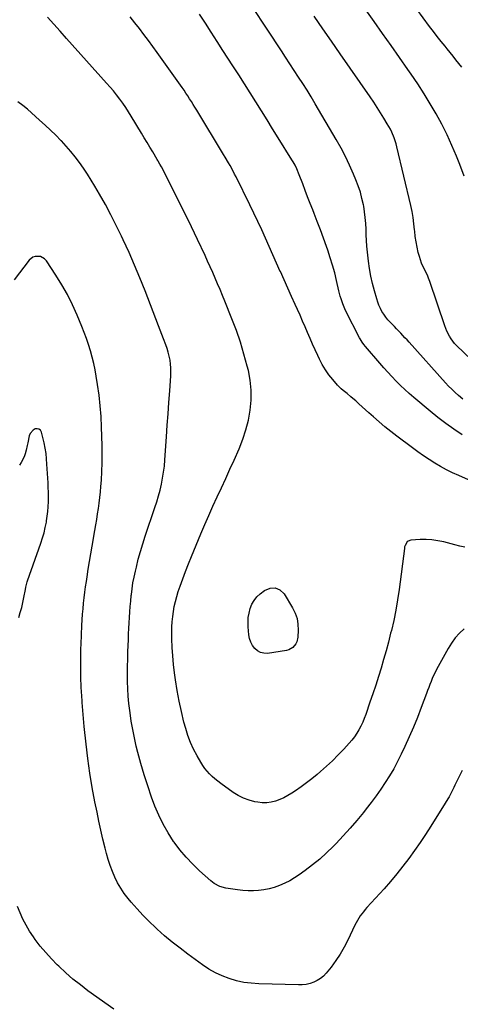
# Model space of a CAD drawing. Units: inches. Extents: x 1921265 to 1926608, y 421950 to 427228.
# Drawn here: x 1922658 to 1922998, y 423684 to 424444 of the extents above; entities that cross this region are included whole.
import ezdxf

# ---------------------------------------------------------------- set-up
doc = ezdxf.new("R2010")
doc.units = ezdxf.units.IN
doc.header["$MEASUREMENT"] = 0
doc.layers.add('7', color=7, linetype='Continuous')
doc.layers.add('8', color=7, linetype='Continuous')

msp = doc.modelspace()

# ---------------------------------------------------------------- linework, layer by layer
at = {"layer": '7', "color": 18}
for points in [[(1922999.44, 424407.86, 1818), (1922997.22, 424410.71, 1818), (1922994.96, 424413.54, 1818), (1922992.7, 424416.35, 1818), (1922990.41, 424419.15, 1818), (1922988.12, 424421.94, 1818), (1922986.54, 424423.86, 1818), (1922983.49, 424427.63, 1818), (1922980.48, 424431.43, 1818), (1922977.54, 424435.29, 1818), (1922974.65, 424439.19, 1818), (1922945.3, 424479.56, 1818)], [(1923000.17, 424151.43, 1812), (1922996.9, 424154.23, 1812), (1922994.31, 424156.6, 1812), (1922991.77, 424159.02, 1812), (1922989.32, 424161.53, 1812), (1922986.93, 424164.1, 1812), (1922958.82, 424195.35, 1812), (1922957.22, 424197.11, 1812), (1922955.61, 424198.85, 1812), (1922952.34, 424202.3, 1812), (1922949.05, 424205.72, 1812), (1922947.41, 424207.43, 1812), (1922944.15, 424210.84, 1812), (1922942.4, 424212.8, 1812), (1922940.76, 424214.84, 1812), (1922939.26, 424216.99, 1812), (1922937.86, 424219.21, 1812), (1922936.63, 424221.53, 1812), (1922935.52, 424223.9, 1812), (1922934.59, 424226.35, 1812), (1922933.78, 424228.84, 1812), (1922932.02, 424235.05, 1812), (1922930.56, 424240.72, 1812), (1922929.29, 424246.43, 1812), (1922928.3, 424252.19, 1812), (1922927.5, 424257.99, 1812), (1922926.71, 424265.04, 1812), (1922926.27, 424269.45, 1812), (1922925.92, 424273.87, 1812), (1922925.69, 424278.29, 1812), (1922925.54, 424282.73, 1812), (1922925.35, 424287.15, 1812), (1922925.01, 424291.56, 1812), (1922924.45, 424295.95, 1812), (1922923.75, 424300.32, 1812), (1922923.53, 424301.52, 1812), (1922922.45, 424306.43, 1812), (1922921.17, 424311.28, 1812), (1922919.58, 424316.05, 1812), (1922917.79, 424320.75, 1812), (1922915.93, 424325.2, 1812), (1922912.92, 424332.01, 1812), (1922909.73, 424338.74, 1812), (1922906.26, 424345.33, 1812), (1922902.62, 424351.83, 1812), (1922886.37, 424379.51, 1812), (1922883.26, 424384.72, 1812), (1922880.09, 424389.9, 1812), (1922876.84, 424395.03, 1812), (1922873.54, 424400.13, 1812), (1922870.21, 424405.2, 1812), (1922866.87, 424410.28, 1812), (1922863.54, 424415.35, 1812), (1922860.22, 424420.44, 1812), (1922826.73, 424471.65, 1812)], [(1923001.29, 424323.58, 1816), (1922997.85, 424332.58, 1816), (1922995.32, 424339.01, 1816), (1922991.82, 424347.37, 1816), (1922988.09, 424355.61, 1816), (1922984.01, 424363.69, 1816), (1922979.71, 424371.65, 1816), (1922975.13, 424379.47, 1816), (1922970.4, 424387.2, 1816), (1922965.47, 424394.8, 1816), (1922960.39, 424402.31, 1816), (1922957.85, 424405.96, 1816), (1922951.38, 424415.22, 1816), (1922944.89, 424424.47, 1816), (1922938.38, 424433.7, 1816), (1922931.85, 424442.91, 1816), (1922921.48, 424457.52, 1816)], [(1923001.78, 424037.18, 1806), (1922997.92, 424038.03, 1806), (1922994.08, 424038.97, 1806), (1922985.58, 424041.21, 1806), (1922981.04, 424042.17, 1806), (1922976.47, 424042.83, 1806), (1922971.86, 424043.05, 1806), (1922967.22, 424042.98, 1806), (1922960.2, 424042.53, 1806), (1922958.18, 424041.9, 1806), (1922957.38, 424041.25, 1806), (1922955.68, 424038.39, 1806), (1922955.37, 424037.31, 1806), (1922955.15, 424036.19, 1806), (1922951.04, 424004.37, 1806), (1922949.87, 423996.41, 1806), (1922948.52, 423988.48, 1806), (1922946.9, 423980.61, 1806), (1922945.09, 423972.77, 1806), (1922944.56, 423970.63, 1806), (1922942.83, 423963.89, 1806), (1922941.03, 423957.18, 1806), (1922939.14, 423950.49, 1806), (1922937.17, 423943.83, 1806), (1922935.12, 423937.19, 1806), (1922933.02, 423930.56, 1806), (1922930.84, 423923.96, 1806), (1922928.61, 423917.38, 1806), (1922925.34, 423907.9, 1806), (1922924.2, 423904.89, 1806), (1922922.97, 423901.93, 1806), (1922921.57, 423899.04, 1806), (1922920.06, 423896.19, 1806), (1922918.39, 423893.45, 1806), (1922916.6, 423890.79, 1806), (1922914.63, 423888.26, 1806), (1922912.55, 423885.81, 1806), (1922908.41, 423881.27, 1806), (1922904.09, 423876.71, 1806), (1922899.65, 423872.26, 1806), (1922895.05, 423867.98, 1806), (1922890.34, 423863.82, 1806), (1922887.79, 423861.66, 1806), (1922883.75, 423858.34, 1806), (1922879.63, 423855.12, 1806), (1922875.41, 423852.04, 1806), (1922871.11, 423849.05, 1806), (1922868.27, 423847.15, 1806), (1922865.28, 423845.32, 1806), (1922862.19, 423843.66, 1806), (1922858.99, 423842.26, 1806), (1922855.69, 423841.04, 1806), (1922852.32, 423840.21, 1806), (1922848.92, 423839.73, 1806), (1922845.5, 423839.77, 1806), (1922842.04, 423840.15, 1806), (1922839.8, 423840.57, 1806), (1922835.33, 423841.72, 1806), (1922831.02, 423843.24, 1806), (1922826.95, 423845.32, 1806), (1922823.03, 423847.77, 1806), (1922813.41, 423854.72, 1806), (1922811.16, 423856.44, 1806), (1922808.97, 423858.22, 1806), (1922806.88, 423860.11, 1806), (1922804.85, 423862.08, 1806), (1922802.96, 423864.16, 1806), (1922801.18, 423866.34, 1806), (1922799.57, 423868.64, 1806), (1922798.07, 423871.03, 1806), (1922795.16, 423876.11, 1806), (1922792.5, 423881.19, 1806), (1922790.11, 423886.39, 1806), (1922788.12, 423891.75, 1806), (1922786.4, 423897.22, 1806), (1922785.07, 423902.14, 1806), (1922783.05, 423910.2, 1806), (1922781.24, 423918.29, 1806), (1922779.76, 423926.45, 1806), (1922778.49, 423934.65, 1806), (1922777.77, 423940.03, 1806), (1922777, 423946.6, 1806), (1922776.4, 423953.19, 1806), (1922776.03, 423959.79, 1806), (1922775.82, 423966.4, 1806), (1922775.75, 423971.71, 1806), (1922775.8, 423975.67, 1806), (1922775.99, 423979.62, 1806), (1922776.37, 423983.56, 1806), (1922776.89, 423987.49, 1806), (1922777.6, 423991.39, 1806), (1922778.45, 423995.25, 1806), (1922779.5, 423999.07, 1806), (1922780.68, 424002.85, 1806), (1922782.08, 424006.94, 1806), (1922784.11, 424012.72, 1806), (1922786.22, 424018.47, 1806), (1922788.45, 424024.18, 1806), (1922790.76, 424029.86, 1806), (1922798.05, 424047.34, 1806), (1922801.11, 424054.54, 1806), (1922804.23, 424061.72, 1806), (1922807.44, 424068.85, 1806), (1922810.71, 424075.96, 1806), (1922814, 424083.06, 1806), (1922817.27, 424090.17, 1806), (1922820.5, 424097.3, 1806), (1922823.7, 424104.45, 1806), (1922827.58, 424113.18, 1806), (1922830.45, 424120.41, 1806), (1922832.92, 424127.77, 1806), (1922834.78, 424135.29, 1806), (1922836.23, 424142.94, 1806), (1922836.92, 424150.65, 1806), (1922837, 424158.34, 1806), (1922836.17, 424165.97, 1806), (1922834.74, 424173.58, 1806), (1922833.89, 424176.99, 1806), (1922831.37, 424186.22, 1806), (1922828.61, 424195.37, 1806), (1922825.47, 424204.39, 1806), (1922822.08, 424213.33, 1806), (1922816.54, 424227.09, 1806), (1922814.73, 424231.54, 1806), (1922812.9, 424235.98, 1806), (1922811.04, 424240.41, 1806), (1922809.17, 424244.84, 1806), (1922807.25, 424249.25, 1806), (1922805.31, 424253.64, 1806), (1922803.32, 424258.01, 1806), (1922801.29, 424262.37, 1806), (1922795.5, 424274.69, 1806), (1922790.9, 424284.35, 1806), (1922786.23, 424293.98, 1806), (1922781.47, 424303.56, 1806), (1922776.65, 424313.11, 1806), (1922767.67, 424330.68, 1806), (1922766.5, 424332.9, 1806), (1922765.27, 424335.08, 1806), (1922764.84, 424335.8, 1806), (1922764.42, 424336.52, 1806), (1922760.96, 424342.3, 1806), (1922758.8, 424345.91, 1806), (1922756.63, 424349.52, 1806), (1922754.46, 424353.13, 1806), (1922752.3, 424356.73, 1806), (1922744.36, 424369.89, 1806), (1922742.26, 424373.27, 1806), (1922740.08, 424376.61, 1806), (1922737.81, 424379.88, 1806), (1922735.48, 424383.11, 1806), (1922733.05, 424386.27, 1806), (1922730.57, 424389.38, 1806), (1922728, 424392.43, 1806), (1922725.39, 424395.44, 1806), (1922694.47, 424430.01, 1806), (1922689.59, 424435.49, 1806), (1922684.72, 424440.97, 1806), (1922679.87, 424446.48, 1806)], [(1923006.88, 424088.07, 1808), (1922997.14, 424092.39, 1808), (1922992.4, 424094.59, 1808), (1922987.72, 424096.91, 1808), (1922983.13, 424099.4, 1808), (1922978.6, 424102.01, 1808), (1922974.16, 424104.77, 1808), (1922969.79, 424107.63, 1808), (1922965.51, 424110.63, 1808), (1922961.3, 424113.73, 1808), (1922949.28, 424122.87, 1808), (1922944.69, 424126.45, 1808), (1922940.16, 424130.1, 1808), (1922935.72, 424133.87, 1808), (1922931.34, 424137.7, 1808), (1922927.75, 424140.92, 1808), (1922925.21, 424143.2, 1808), (1922922.67, 424145.47, 1808), (1922920.13, 424147.74, 1808), (1922917.58, 424150.01, 1808), (1922915.43, 424151.92, 1808), (1922913.95, 424153.22, 1808), (1922910.91, 424155.72, 1808), (1922907.82, 424158.17, 1808), (1922906.35, 424159.46, 1808), (1922903.63, 424162.29, 1808), (1922899.94, 424166.52, 1808), (1922896.97, 424170.24, 1808), (1922894.23, 424174.1, 1808), (1922891.81, 424178.17, 1808), (1922889.61, 424182.39, 1808), (1922888.33, 424185.13, 1808), (1922886.29, 424189.53, 1808), (1922884.3, 424193.94, 1808), (1922882.35, 424198.38, 1808), (1922880.44, 424202.83, 1808), (1922878.54, 424207.29, 1808), (1922876.6, 424211.73, 1808), (1922874.63, 424216.16, 1808), (1922872.63, 424220.57, 1808), (1922870.86, 424224.44, 1808), (1922867.97, 424230.78, 1808), (1922865.1, 424237.13, 1808), (1922862.26, 424243.5, 1808), (1922859.43, 424249.87, 1808), (1922859.39, 424249.98, 1808), (1922856.55, 424256.42, 1808), (1922853.71, 424262.85, 1808), (1922850.86, 424269.28, 1808), (1922848.01, 424275.71, 1808), (1922847.98, 424275.78, 1808), (1922845.08, 424282.22, 1808), (1922842.11, 424288.63, 1808), (1922839.07, 424295.01, 1808), (1922835.98, 424301.36, 1808), (1922825.27, 424322.99, 1808), (1922824.15, 424325.21, 1808), (1922823, 424327.43, 1808), (1922820.6, 424331.8, 1808), (1922819.36, 424333.96, 1808), (1922816.84, 424338.27, 1808), (1922815.55, 424340.41, 1808), (1922794.9, 424374.56, 1808), (1922793.54, 424376.78, 1808), (1922792.18, 424379, 1808), (1922790.8, 424381.21, 1808), (1922789.41, 424383.42, 1808), (1922788, 424385.61, 1808), (1922786.57, 424387.78, 1808), (1922785.1, 424389.93, 1808), (1922783.61, 424392.07, 1808), (1922764.4, 424419.12, 1808), (1922761.04, 424423.78, 1808), (1922757.63, 424428.4, 1808), (1922754.16, 424432.98, 1808), (1922750.65, 424437.52, 1808), (1922747.1, 424442.04, 1808), (1922743.57, 424446.57, 1808)], [(1923007, 424181.71, 1814), (1922995.4, 424192.9, 1814), (1922993.86, 424194.52, 1814), (1922991.17, 424198.05, 1814), (1922990.01, 424199.96, 1814), (1922988.04, 424203.98, 1814), (1922986.41, 424208.15, 1814), (1922974.79, 424242.37, 1814), (1922973.89, 424244.81, 1814), (1922972.9, 424247.22, 1814), (1922971.78, 424249.56, 1814), (1922970.57, 424251.87, 1814), (1922969.39, 424254.19, 1814), (1922968.33, 424256.55, 1814), (1922967.47, 424258.99, 1814), (1922966.72, 424261.48, 1814), (1922965.92, 424264.59, 1814), (1922964.98, 424268.7, 1814), (1922964.18, 424272.82, 1814), (1922963.59, 424276.98, 1814), (1922963.15, 424281.17, 1814), (1922963.06, 424282.2, 1814), (1922962.58, 424286.9, 1814), (1922961.95, 424291.59, 1814), (1922961.1, 424296.23, 1814), (1922960.12, 424300.86, 1814), (1922949.38, 424346.14, 1814), (1922948.76, 424348.49, 1814), (1922947.26, 424353.12, 1814), (1922945.4, 424357.61, 1814), (1922944.34, 424359.81, 1814), (1922941.97, 424364.06, 1814), (1922939.4, 424368.27, 1814), (1922936.81, 424372.44, 1814), (1922934.17, 424376.58, 1814), (1922931.46, 424380.67, 1814), (1922928.7, 424384.72, 1814), (1922905.55, 424418.05, 1814), (1922898.86, 424427.72, 1814), (1922892.2, 424437.41, 1814), (1922885.58, 424447.12, 1814)], [(1923001.26, 423974.22, 1804), (1922997.69, 423970.76, 1804), (1922994.39, 423967.09, 1804), (1922991.51, 423963.08, 1804), (1922988.89, 423958.86, 1804), (1922979.97, 423942.6, 1804), (1922978.8, 423940.37, 1804), (1922977.7, 423938.12, 1804), (1922976.68, 423935.82, 1804), (1922975.72, 423933.5, 1804), (1922974.81, 423931.16, 1804), (1922973.9, 423928.81, 1804), (1922973.01, 423926.46, 1804), (1922972.13, 423924.11, 1804), (1922968.18, 423913.42, 1804), (1922965.23, 423905.76, 1804), (1922962.15, 423898.15, 1804), (1922958.87, 423890.63, 1804), (1922955.47, 423883.16, 1804), (1922952.68, 423877.25, 1804), (1922949.89, 423871.64, 1804), (1922946.95, 423866.11, 1804), (1922943.77, 423860.71, 1804), (1922940.44, 423855.39, 1804), (1922936.93, 423850.19, 1804), (1922933.33, 423845.06, 1804), (1922929.59, 423840.02, 1804), (1922925.75, 423835.05, 1804), (1922923.62, 423832.35, 1804), (1922918.56, 423826.17, 1804), (1922913.37, 423820.09, 1804), (1922908, 423814.18, 1804), (1922902.5, 423808.38, 1804), (1922900.2, 423806.02, 1804), (1922895.07, 423801.05, 1804), (1922889.79, 423796.26, 1804), (1922884.27, 423791.76, 1804), (1922878.58, 423787.44, 1804), (1922873.99, 423784.14, 1804), (1922870.4, 423781.75, 1804), (1922866.71, 423779.56, 1804), (1922862.86, 423777.64, 1804), (1922858.91, 423775.92, 1804), (1922854.63, 423774.42, 1804), (1922850.72, 423773.33, 1804), (1922846.74, 423772.56, 1804), (1922842.7, 423772.03, 1804), (1922838.63, 423771.81, 1804), (1922834.57, 423771.78, 1804), (1922830.51, 423772.04, 1804), (1922826.45, 423772.48, 1804), (1922817.48, 423773.8, 1804), (1922812.76, 423775.1, 1804), (1922808.43, 423777.43, 1804), (1922807.12, 423778.41, 1804), (1922805.85, 423779.45, 1804), (1922797.16, 423787.22, 1804), (1922791.78, 423792.38, 1804), (1922786.66, 423797.77, 1804), (1922781.93, 423803.5, 1804), (1922777.45, 423809.47, 1804), (1922777.1, 423809.97, 1804), (1922772.91, 423816.49, 1804), (1922769.05, 423823.19, 1804), (1922765.71, 423830.17, 1804), (1922762.7, 423837.31, 1804), (1922760.08, 423844.25, 1804), (1922757.05, 423852.76, 1804), (1922754.23, 423861.33, 1804), (1922751.72, 423870, 1804), (1922749.43, 423878.73, 1804), (1922748.24, 423883.61, 1804), (1922746.8, 423889.97, 1804), (1922745.5, 423896.36, 1804), (1922744.41, 423902.79, 1804), (1922743.45, 423909.24, 1804), (1922743.23, 423910.92, 1804), (1922742.59, 423916.56, 1804), (1922742.09, 423922.21, 1804), (1922741.77, 423927.88, 1804), (1922741.59, 423933.55, 1804), (1922741.55, 423939.23, 1804), (1922741.56, 423944.9, 1804), (1922741.66, 423950.58, 1804), (1922741.82, 423956.26, 1804), (1922742.16, 423965.99, 1804), (1922742.33, 423970.22, 1804), (1922742.51, 423974.45, 1804), (1922742.72, 423978.68, 1804), (1922742.95, 423982.91, 1804), (1922743.23, 423987.13, 1804), (1922743.55, 423991.35, 1804), (1922743.93, 423995.57, 1804), (1922744.36, 423999.78, 1804), (1922744.44, 424000.5, 1804), (1922745.03, 424005.05, 1804), (1922745.72, 424009.59, 1804), (1922746.58, 424014.1, 1804), (1922747.55, 424018.58, 1804), (1922748.3, 424021.76, 1804), (1922749.81, 424027.79, 1804), (1922751.45, 424033.79, 1804), (1922753.25, 424039.75, 1804), (1922755.18, 424045.66, 1804), (1922762.69, 424067.67, 1804), (1922764.13, 424072.16, 1804), (1922765.47, 424076.68, 1804), (1922766.64, 424081.24, 1804), (1922767.71, 424085.83, 1804), (1922768.6, 424090.45, 1804), (1922769.36, 424095.1, 1804), (1922769.91, 424099.77, 1804), (1922770.34, 424104.47, 1804), (1922771.57, 424122.39, 1804), (1922772.19, 424131.25, 1804), (1922772.81, 424140.11, 1804), (1922773.44, 424148.97, 1804), (1922774.08, 424157.82, 1804), (1922774.91, 424169.4, 1804), (1922775.02, 424172.47, 1804), (1922774.98, 424175.52, 1804), (1922774.71, 424178.57, 1804), (1922774.29, 424181.6, 1804), (1922773.68, 424184.61, 1804), (1922772.95, 424187.59, 1804), (1922772.06, 424190.52, 1804), (1922771.05, 424193.42, 1804), (1922769.35, 424197.92, 1804), (1922768.05, 424201.33, 1804), (1922766.74, 424204.75, 1804), (1922765.42, 424208.16, 1804), (1922755.01, 424235.12, 1804), (1922751.05, 424245.05, 1804), (1922746.95, 424254.92, 1804), (1922742.64, 424264.71, 1804), (1922738.19, 424274.43, 1804), (1922736.84, 424277.3, 1804), (1922732.85, 424285.49, 1804), (1922728.74, 424293.62, 1804), (1922724.43, 424301.64, 1804), (1922719.99, 424309.6, 1804), (1922716.34, 424315.96, 1804), (1922713.55, 424320.63, 1804), (1922710.66, 424325.24, 1804), (1922707.62, 424329.75, 1804), (1922704.48, 424334.19, 1804), (1922701.17, 424338.5, 1804), (1922697.75, 424342.72, 1804), (1922694.15, 424346.8, 1804), (1922690.44, 424350.77, 1804), (1922690.08, 424351.13, 1804), (1922686.07, 424355.17, 1804), (1922681.99, 424359.15, 1804), (1922677.84, 424363.05, 1804), (1922673.62, 424366.88, 1804), (1922664.24, 424375.24, 1804), (1922660.61, 424378.25, 1804), (1922656.83, 424381.06, 1804)], [(1922999.65, 423864.77, 1802), (1922994.07, 423853.28, 1802), (1922993.21, 423851.51, 1802), (1922991.47, 423848, 1802), (1922989.68, 423844.51, 1802), (1922988.74, 423842.79, 1802), (1922986.74, 423839.42, 1802), (1922975.65, 423821.69, 1802), (1922971.57, 423815.33, 1802), (1922967.39, 423809.05, 1802), (1922963.05, 423802.86, 1802), (1922958.62, 423796.75, 1802), (1922954.03, 423790.75, 1802), (1922949.32, 423784.85, 1802), (1922944.44, 423779.09, 1802), (1922939.44, 423773.43, 1802), (1922926.17, 423758.84, 1802), (1922924.82, 423757.29, 1802), (1922923.51, 423755.71, 1802), (1922921.06, 423752.42, 1802), (1922918.87, 423748.96, 1802), (1922917.89, 423747.15, 1802), (1922916.97, 423745.32, 1802), (1922911.49, 423733.67, 1802), (1922908.7, 423728.24, 1802), (1922905.66, 423722.96, 1802), (1922902.26, 423717.91, 1802), (1922898.62, 423713, 1802), (1922894.82, 423708.23, 1802), (1922892.75, 423706.03, 1802), (1922890.49, 423704.08, 1802), (1922887.96, 423702.52, 1802), (1922885.23, 423701.22, 1802), (1922882.33, 423700.31, 1802), (1922879.38, 423699.62, 1802), (1922876.37, 423699.29, 1802), (1922873.33, 423699.19, 1802), (1922842.72, 423699.99, 1802), (1922836.93, 423700.41, 1802), (1922831.19, 423701.16, 1802), (1922825.55, 423702.43, 1802), (1922819.97, 423704.04, 1802), (1922814.55, 423706.14, 1802), (1922809.3, 423708.56, 1802), (1922804.29, 423711.44, 1802), (1922799.44, 423714.64, 1802), (1922788.14, 423722.83, 1802), (1922782.01, 423727.44, 1802), (1922776, 423732.19, 1802), (1922770.15, 423737.14, 1802), (1922764.42, 423742.23, 1802), (1922763.11, 423743.43, 1802), (1922758.21, 423748.11, 1802), (1922753.44, 423752.92, 1802), (1922748.87, 423757.91, 1802), (1922744.42, 423763.03, 1802), (1922741.95, 423765.99, 1802), (1922739.01, 423769.83, 1802), (1922736.28, 423773.8, 1802), (1922733.89, 423777.97, 1802), (1922731.71, 423782.29, 1802), (1922729.83, 423786.75, 1802), (1922728.11, 423791.27, 1802), (1922726.62, 423795.88, 1802), (1922725.31, 423800.54, 1802), (1922724.21, 423804.86, 1802), (1922722.52, 423811.73, 1802), (1922720.9, 423818.62, 1802), (1922719.39, 423825.54, 1802), (1922717.96, 423832.47, 1802), (1922716.34, 423840.62, 1802), (1922714.3, 423851.67, 1802), (1922712.47, 423862.75, 1802), (1922710.93, 423873.87, 1802), (1922709.6, 423885.02, 1802), (1922708.16, 423898.71, 1802), (1922707.56, 423904.85, 1802), (1922707.01, 423911, 1802), (1922706.54, 423917.15, 1802), (1922706.12, 423923.3, 1802), (1922706.05, 423924.54, 1802), (1922705.76, 423930.08, 1802), (1922705.55, 423935.63, 1802), (1922705.43, 423941.18, 1802), (1922705.38, 423946.73, 1802), (1922705.38, 423956.35, 1802), (1922705.38, 423957.09, 1802), (1922705.42, 423958.58, 1802), (1922705.61, 423962.3, 1802), (1922706.32, 423976.8, 1802), (1922706.56, 423981.07, 1802), (1922706.84, 423985.32, 1802), (1922707.18, 423989.58, 1802), (1922707.56, 423993.83, 1802), (1922708.01, 423998.07, 1802), (1922708.52, 424002.31, 1802), (1922709.1, 424006.54, 1802), (1922709.73, 424010.76, 1802), (1922710.29, 424014.23, 1802), (1922711.25, 424020.17, 1802), (1922712.22, 424026.12, 1802), (1922713.22, 424032.06, 1802), (1922714.23, 424038, 1802), (1922716.3, 424050.08, 1802), (1922717.01, 424054.31, 1802), (1922717.71, 424058.54, 1802), (1922718.39, 424062.77, 1802), (1922719.05, 424067.01, 1802), (1922719.65, 424071.25, 1802), (1922720.19, 424075.51, 1802), (1922720.62, 424079.77, 1802), (1922720.98, 424084.04, 1802), (1922721.34, 424088.87, 1802), (1922721.72, 424095.57, 1802), (1922721.96, 424102.27, 1802), (1922722, 424108.97, 1802), (1922721.89, 424115.67, 1802), (1922721.44, 424129.87, 1802), (1922721.03, 424138.12, 1802), (1922720.41, 424146.36, 1802), (1922719.5, 424154.56, 1802), (1922718.38, 424162.75, 1802), (1922717.38, 424169.16, 1802), (1922716.51, 424174.11, 1802), (1922715.5, 424179.02, 1802), (1922714.29, 424183.89, 1802), (1922712.95, 424188.73, 1802), (1922711.43, 424193.52, 1802), (1922709.82, 424198.28, 1802), (1922708.06, 424202.98, 1802), (1922706.21, 424207.65, 1802), (1922702.6, 424216.37, 1802), (1922699.03, 424224.34, 1802), (1922695.15, 424232.16, 1802), (1922690.83, 424239.73, 1802), (1922686.21, 424247.15, 1802), (1922678.86, 424258.22, 1802), (1922677.53, 424259.7, 1802), (1922674.25, 424261.54, 1802), (1922670.33, 424261.68, 1802), (1922668.52, 424261.12, 1802), (1922665.52, 424258.69, 1802), (1922653.95, 424243.44, 1802)], [(1922839.2, 423996.03, 1808), (1922841.41, 423998.69, 1808), (1922843.96, 424001.12, 1808), (1922847.32, 424003.76, 1808), (1922851.5, 424005.45, 1808), (1922855.43, 424005.78, 1808), (1922858.99, 424004.1, 1808), (1922862.31, 424001.06, 1808), (1922868.85, 423990.31, 1808), (1922870.85, 423986.24, 1808), (1922872.32, 423982.04, 1808), (1922873.02, 423977.64, 1808), (1922873.2, 423973.11, 1808), (1922872.91, 423967.58, 1808), (1922872.16, 423964.05, 1808), (1922871.37, 423962.45, 1808), (1922869.07, 423959.66, 1808), (1922866.04, 423957.91, 1808), (1922864.3, 423957.44, 1808), (1922849.6, 423955.17, 1808), (1922846.79, 423955.19, 1808), (1922844.17, 423955.72, 1808), (1922841.84, 423957.02, 1808), (1922839.69, 423958.84, 1808), (1922837.99, 423961.24, 1808), (1922836.62, 423963.79, 1808), (1922835.75, 423966.55, 1808), (1922835.21, 423969.44, 1808), (1922834.65, 423975.7, 1808), (1922834.54, 423979.27, 1808), (1922834.71, 423982.81, 1808), (1922835.29, 423986.3, 1808), (1922836.15, 423989.77, 1808), (1922837.5, 423993.02, 1808), (1922839.2, 423996.03, 1808)]]:
    msp.add_polyline3d(points, dxfattribs=at)
at = {"layer": '8', "color": 18}
for points in [[(1922999.81, 424123.86, 1810), (1922993.44, 424128.18, 1810), (1922987.17, 424132.64, 1810), (1922981.07, 424137.32, 1810), (1922975.06, 424142.14, 1810), (1922962.42, 424152.65, 1810), (1922958.88, 424155.7, 1810), (1922955.42, 424158.83, 1810), (1922952.07, 424162.07, 1810), (1922948.79, 424165.4, 1810), (1922945.6, 424168.81, 1810), (1922942.44, 424172.25, 1810), (1922939.33, 424175.74, 1810), (1922936.26, 424179.26, 1810), (1922925.23, 424192.09, 1810), (1922923.93, 424193.68, 1810), (1922922.7, 424195.33, 1810), (1922921.06, 424197.94, 1810), (1922920.57, 424198.84, 1810), (1922910.06, 424219.24, 1810), (1922909.15, 424221.13, 1810), (1922907.56, 424225, 1810), (1922906.26, 424229, 1810), (1922905.69, 424231.02, 1810), (1922904.66, 424235.09, 1810), (1922902.84, 424242.95, 1810), (1922901.36, 424248.9, 1810), (1922899.75, 424254.82, 1810), (1922897.94, 424260.67, 1810), (1922896, 424266.49, 1810), (1922895, 424269.33, 1810), (1922892.7, 424275.75, 1810), (1922890.35, 424282.15, 1810), (1922887.94, 424288.53, 1810), (1922885.47, 424294.89, 1810), (1922884.4, 424297.58, 1810), (1922882.45, 424302.58, 1810), (1922880.51, 424307.6, 1810), (1922878.59, 424312.62, 1810), (1922876.7, 424317.65, 1810), (1922874.06, 424324.75, 1810), (1922872.21, 424329.14, 1810), (1922870.78, 424331.98, 1810), (1922869.23, 424334.76, 1810), (1922868.4, 424336.12, 1810), (1922857.82, 424353.13, 1810), (1922853.49, 424360.09, 1810), (1922849.15, 424367.05, 1810), (1922844.8, 424374.01, 1810), (1922840.46, 424380.96, 1810), (1922836.1, 424387.9, 1810), (1922831.72, 424394.84, 1810), (1922827.31, 424401.76, 1810), (1922822.89, 424408.67, 1810), (1922815.18, 424420.68, 1810), (1922810.65, 424427.69, 1810), (1922806.12, 424434.7, 1810), (1922801.56, 424441.69, 1810), (1922796.98, 424448.67, 1810)], [(1922657.54, 423982.94, 1800), (1922658.75, 423986.73, 1800), (1922659.85, 423990.55, 1800), (1922660.77, 423994.42, 1800), (1922661.57, 423998.32, 1800), (1922662.7, 424004.48, 1800), (1922663.03, 424006.16, 1800), (1922664.1, 424010.29, 1800), (1922664.37, 424011.1, 1800), (1922674.62, 424040.26, 1800), (1922675.91, 424044.25, 1800), (1922677.07, 424048.27, 1800), (1922678.03, 424052.34, 1800), (1922678.86, 424056.45, 1800), (1922679.05, 424057.55, 1800), (1922679.6, 424061.14, 1800), (1922680.03, 424064.75, 1800), (1922680.31, 424068.37, 1800), (1922680.48, 424072.44, 1800), (1922680.51, 424076.06, 1800), (1922680.49, 424079.68, 1800), (1922680.37, 424083.29, 1800), (1922680.2, 424086.9, 1800), (1922679.98, 424090.51, 1800), (1922679.75, 424094.12, 1800), (1922679.52, 424097.74, 1800), (1922679.29, 424101.35, 1800), (1922679.02, 424105.41, 1800), (1922678.62, 424109.57, 1800), (1922678.05, 424113.7, 1800), (1922677.22, 424117.78, 1800), (1922676.23, 424121.84, 1800), (1922675.05, 424126.05, 1800), (1922674.22, 424127.4, 1800), (1922673.18, 424128.33, 1800), (1922671.81, 424128.61, 1800), (1922670.23, 424128.47, 1800), (1922668.61, 424127.53, 1800), (1922666.32, 424124.85, 1800), (1922665.65, 424123.1, 1800), (1922664.49, 424117.62, 1800), (1922664.07, 424115.72, 1800), (1922663.15, 424111.94, 1800), (1922662.39, 424109.1, 1800), (1922661.62, 424106.8, 1800), (1922659.53, 424102.47, 1800), (1922658.22, 424100.44, 1800)], [(1922730.9, 423680.34, 1800), (1922710.96, 423694.73, 1800), (1922705.11, 423699.15, 1800), (1922699.38, 423703.73, 1800), (1922693.86, 423708.55, 1800), (1922688.47, 423713.54, 1800), (1922687.31, 423714.66, 1800), (1922682.74, 423719.32, 1800), (1922678.34, 423724.12, 1800), (1922674.21, 423729.16, 1800), (1922670.26, 423734.35, 1800), (1922668.83, 423736.33, 1800), (1922665.89, 423740.73, 1800), (1922663.16, 423745.25, 1800), (1922660.74, 423749.95, 1800), (1922658.54, 423754.77, 1800), (1922656.66, 423759.73, 1800)]]:
    msp.add_polyline3d(points, dxfattribs=at)

doc.saveas('drawing.dxf')
